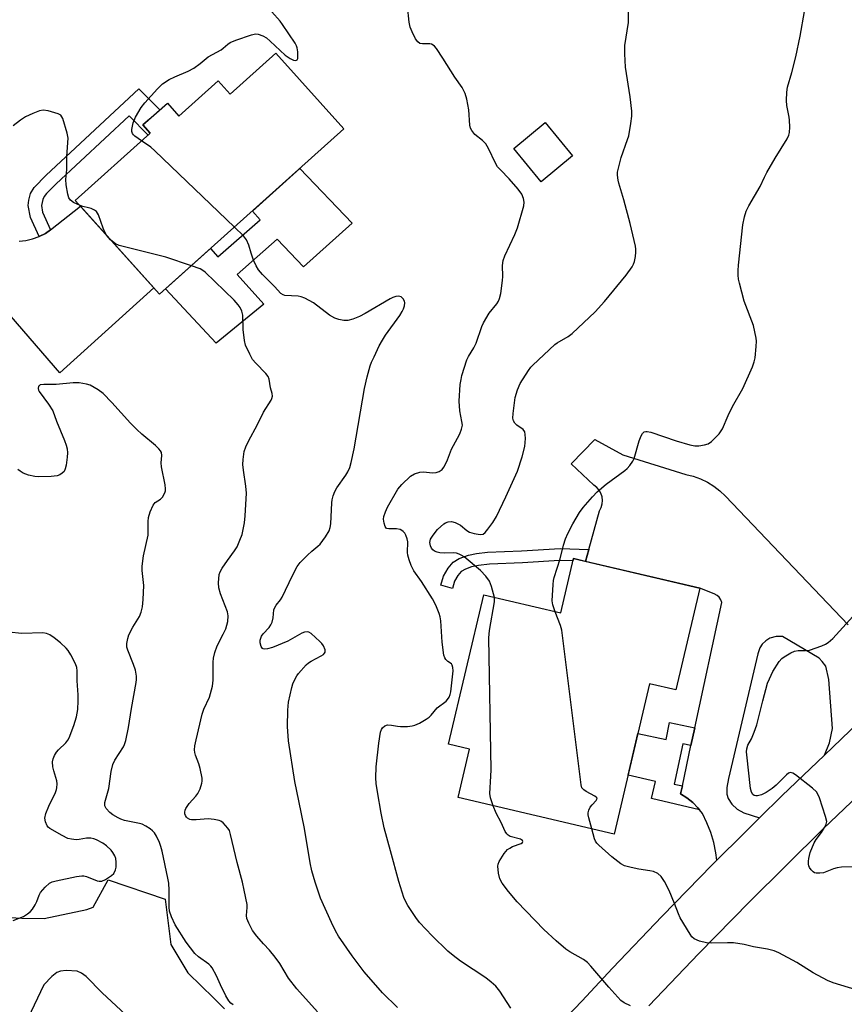
# Model space of a CAD drawing. Units: inches. Extents: x 1249762 to 1255762, y 489455 to 493456.
# Drawn here: x 1254204 to 1254440, y 490130 to 490412 of the extents above; entities that cross this region are included whole.
import ezdxf

# ---------------------------------------------------------------- set-up
doc = ezdxf.new("R2010")
doc.units = ezdxf.units.IN
doc.header["$MEASUREMENT"] = 0
for name, color, linetype in [('BLDG-Footprint', 5, 'Continuous'), ('CULTRL-Pad', 6, 'Continuous'), ('TRANS-Driveway', 251, 'Continuous'), ('TRANS-Non Street Sidewalk', 7, 'Continuous'), ('TRANS-Road', 130, 'Continuous'), ('Undefined', 1, 'Continuous')]:
    doc.layers.add(name, color=color, linetype=linetype)

msp = doc.modelspace()

# ---------------------------------------------------------------- linework, layer by layer
at = {"layer": 'BLDG-Footprint'}
for points, elevation in [([(1254277.29, 490402.07), (1254296.76, 490380.36), (1254243.99, 490333.04), (1254219.87, 490359.93), (1254241.33, 490379.17), (1254239.23, 490381.51), (1254246.21, 490387.77), (1254249.53, 490384.07), (1254260.73, 490394.11), (1254264.16, 490390.29)], 359.57), ([(1254362.23, 490372.66), (1254353.26, 490365.26), (1254345.38, 490374.81), (1254354.35, 490382.21)], 363.17), ([(1254398.63, 490248.89), (1254391.8, 490219.78), (1254384.27, 490221.55), (1254374.17, 490178.48), (1254329.46, 490188.97), (1254332.7, 490202.81), (1254326.73, 490204.21), (1254336.77, 490246.98), (1254358.81, 490241.81), (1254362.46, 490257.37)], 365.55)]:
    msp.add_lwpolyline(points, close=True, dxfattribs=dict(at, elevation=elevation))
at = {"layer": 'CULTRL-Pad'}
msp.add_lwpolyline([(1254299.11, 490353.41), (1254285.18, 490340.91), (1254277.62, 490348.86), (1254266.17, 490338.7), (1254273.85, 490330.24), (1254260.18, 490319.04), (1254245.73, 490334.6), (1254258.61, 490346.15), (1254260.7, 490343.78), (1254272.81, 490354.33), (1254270.58, 490356.88), (1254284.11, 490369.01)], close=True, dxfattribs=at)
at = {"layer": 'TRANS-Driveway'}
for points in [[(1254444.08, 490210.42), (1254434.38, 490201.15), (1254435.79, 490204.64), (1254436.66, 490208.73), (1254435.56, 490222.73), (1254434.73, 490226.6), (1254433.69, 490227.94), (1254432.85, 490228.86), (1254422.34, 490235.09), (1254420.46, 490235.11), (1254418.67, 490234.64), (1254417.53, 490233.83), (1254416.49, 490232.84), (1254415.83, 490231.85), (1254415.25, 490230.12), (1254406.82, 490194.39), (1254406.37, 490191.88), (1254406.35, 490189.98), (1254406.78, 490188.72), (1254407.85, 490187.07), (1254409.32, 490185.68), (1254411.22, 490184.58), (1254415.76, 490183.13), (1254410.96, 490178.38), (1254403.56, 490171.03), (1254403.26, 490173.18), (1254402.63, 490176.09), (1254401.77, 490178.93), (1254400.7, 490181.71), (1254399.42, 490184.39), (1254398.59, 490185.44), (1254398.1, 490186.05), (1254396.6, 490187.56), (1254394.95, 490188.89), (1254393.16, 490190.03), (1254393.65, 490192.34), (1254396.12, 490203.83), (1254397.2, 490208.9), (1254404.9, 490244.78), (1254404.66, 490245.56), (1254404.18, 490246.35), (1254403.58, 490246.84), (1254402.74, 490247.26), (1254398.63, 490248.89), (1254365.91, 490256.56), (1254366.85, 490259.97), (1254369.9, 490271.08), (1254370.39, 490272), (1254370.69, 490273.01), (1254370.78, 490274.05), (1254370.66, 490275.09), (1254370.34, 490276.08), (1254369.83, 490276.99), (1254369.14, 490277.78), (1254368.32, 490278.42), (1254361.8, 490284.55), (1254368.57, 490291.43), (1254376.65, 490287.04), (1254394.62, 490281.41), (1254396.75, 490280.93), (1254398.82, 490280.21), (1254400.8, 490279.27), (1254402.67, 490278.12), (1254404.4, 490276.78), (1254405.98, 490275.26), (1254441.11, 490238.39)], [(1254358.38, 490123.88), (1254364.88, 490130.67), (1254373.61, 490140.18), (1254387.85, 490155), (1254402.22, 490169.71), (1254403.56, 490171.03), (1254410.96, 490178.38), (1254415.76, 490183.13), (1254422.13, 490189.44), (1254434.38, 490201.15), (1254444.08, 490210.42)], [(1254454.18, 490199.32), (1254433.98, 490180.04), (1254412.84, 490159.11), (1254398.38, 490144.32), (1254384.05, 490129.39)], [(1254174.33, 490129.29), (1254199.43, 490154.73), (1254204.51, 490154.44), (1254210.95, 490154.37), (1254223.2, 490156.95), (1254224.94, 490157.57), (1254229.29, 490165.45), (1254245.59, 490159.92), (1254247.19, 490146.89), (1254252.06, 490138.84), (1254255.96, 490134.98), (1254259.32, 490131.77), (1254262.61, 490128.5)], [(1254251.79, 490110.55), (1254227.51, 490133.09), (1254222.98, 490137.75), (1254221.66, 490138.72), (1254220.39, 490139.26), (1254217.26, 490139.45), (1254215.62, 490139.24), (1254214.61, 490138.9), (1254213.1, 490137.76), (1254210.87, 490135.32), (1254204.42, 490121.89)]]:
    msp.add_lwpolyline(points, dxfattribs=at)
at = {"layer": 'TRANS-Non Street Sidewalk'}
for points in [[(1254212.74, 490351.53), (1254211.31, 490350.41), (1254209.53, 490349.55), (1254207.03, 490354.98), (1254206.39, 490358.48), (1254206.59, 490360.03), (1254207.08, 490361.87), (1254208.1, 490363.57), (1254211.56, 490367.13), (1254238.09, 490391.86), (1254244.03, 490385.81), (1254241.24, 490383.31), (1254239.23, 490381.51), (1254241.33, 490379.17), (1254240.7, 490378.61), (1254235.29, 490384.13), (1254214.41, 490364.7), (1254211.59, 490361.88), (1254210.96, 490361.05), (1254210.56, 490360.18), (1254210.21, 490358.45), (1254210.44, 490356.55)], [(1254366.85, 490259.97), (1254365.91, 490256.56), (1254362.46, 490257.37), (1254362.3, 490256.7), (1254358.5, 490256.84), (1254347.87, 490256.2), (1254338.42, 490255.81), (1254335.3, 490255.45), (1254333.26, 490255.01), (1254331.58, 490254.37), (1254330.34, 490253.67), (1254329.36, 490252.51), (1254328.44, 490250.9), (1254327.84, 490248.84), (1254324.54, 490249.79), (1254325.29, 490252.39), (1254326.56, 490254.64), (1254328.04, 490256.4), (1254329.8, 490257.42), (1254332.38, 490258.39), (1254334.73, 490258.87), (1254337.88, 490259.21), (1254347.63, 490259.64), (1254358.63, 490260.28)], [(1254397.2, 490208.9), (1254396.12, 490203.83), (1254393.79, 490204.33), (1254391.33, 490192.84), (1254393.65, 490192.34), (1254393.16, 490190.03), (1254394.95, 490188.89), (1254396.6, 490187.56), (1254398.1, 490186.05), (1254398.59, 490185.44), (1254384.84, 490188.67), (1254385.99, 490193.58), (1254378.14, 490195.42), (1254380.93, 490207.32), (1254388.97, 490205.6), (1254390.01, 490210.44)]]:
    msp.add_lwpolyline(points, close=True, dxfattribs=at)
at = {"layer": 'TRANS-Road'}
msp.add_lwpolyline([(1254203.75, 490348.24), (1254205.72, 490348.45), (1254207.65, 490348.89), (1254209.53, 490349.55), (1254211.31, 490350.41), (1254212.74, 490351.53), (1254221.33, 490358.3), (1254242.34, 490334.88), (1254215.41, 490310.52), (1254132.45, 490406.6)], dxfattribs=at)
at = {"layer": 'Undefined'}
for points, elevation in [([(1254344.59, 490128.64), (1254341.38, 490133.52), (1254340.21, 490134.98), (1254338.93, 490136.17), (1254337.37, 490137.39), (1254330.13, 490142.14), (1254328.06, 490143.73), (1254326.51, 490145.04), (1254322.04, 490149.42), (1254318.44, 490153.24), (1254317.38, 490154.63), (1254315.1, 490158.04), (1254314.37, 490159.29), (1254313.9, 490160.36), (1254312.44, 490164.92), (1254310.13, 490173.75), (1254308.31, 490180.35), (1254307.4, 490184.49), (1254306.36, 490190.63), (1254306.02, 490192.97), (1254305.93, 490194.65), (1254305.95, 490197.77), (1254306.72, 490204.59), (1254307.27, 490207.69), (1254307.53, 490208.47), (1254307.78, 490208.91), (1254308.5, 490209.55), (1254309.23, 490209.76), (1254310.35, 490209.72), (1254312.13, 490209.38), (1254312.97, 490209.3), (1254314.94, 490209.3), (1254316.32, 490209.46), (1254317.09, 490209.71), (1254318.35, 490210.29), (1254320.35, 490211.4), (1254321.15, 490211.95), (1254321.73, 490212.53), (1254323.43, 490214.66), (1254326.02, 490216.6), (1254326.4, 490217.01), (1254326.85, 490217.68), (1254327.18, 490218.43), (1254327.38, 490219.28), (1254328.01, 490225.23), (1254327.96, 490226.25), (1254327.78, 490226.9), (1254327.52, 490227.25), (1254326.54, 490227.94), (1254325.96, 490228.5), (1254325.67, 490228.94), (1254325.39, 490229.73), (1254324.88, 490233.48), (1254324.47, 490239.61), (1254324.31, 490240.68), (1254324.03, 490241.67), (1254323.04, 490244.07), (1254322.15, 490245.89), (1254318.96, 490250.8), (1254316.8, 490253.91), (1254315.99, 490255.42), (1254315.41, 490257), (1254315.05, 490258.35), (1254314.99, 490259.17), (1254315.04, 490262.15), (1254314.88, 490263), (1254314.48, 490264.12), (1254314.19, 490264.63), (1254313.72, 490265.18), (1254313.34, 490265.46), (1254312.85, 490265.69), (1254311.77, 490265.91), (1254309.62, 490265.86), (1254308.97, 490266.03), (1254308.56, 490266.55), (1254308.24, 490267.54), (1254308.08, 490268.62), (1254308.18, 490269.43), (1254308.64, 490270.77), (1254309.24, 490272.08), (1254312.22, 490277.22), (1254313.31, 490278.56), (1254315.78, 490280.95), (1254316.95, 490281.65), (1254318.49, 490282.16), (1254319.57, 490282.25), (1254322.09, 490281.97), (1254323.13, 490282), (1254324.07, 490282.28), (1254324.86, 490282.9), (1254325.37, 490283.55), (1254325.94, 490284.58), (1254326.42, 490285.67), (1254327.55, 490288.71), (1254329.29, 490291.81), (1254329.93, 490293.11), (1254330.45, 490294.44), (1254330.66, 490295.53), (1254330.56, 490296.63), (1254329.96, 490299.65), (1254329.77, 490302.45), (1254330.08, 490307.19), (1254330.29, 490308.66), (1254330.56, 490309.8), (1254331.95, 490314.26), (1254332.45, 490315.28), (1254333.94, 490317.71), (1254334.63, 490319.06), (1254336.24, 490323.78), (1254336.68, 490324.87), (1254338.33, 490327.66), (1254340.52, 490330.33), (1254340.99, 490331.06), (1254341.34, 490331.85), (1254341.65, 490333.26), (1254342.16, 490337.03), (1254342.22, 490338.17), (1254342.16, 490341.29), (1254342.34, 490342.67), (1254342.85, 490344.03), (1254345.7, 490350.15), (1254346.46, 490352.06), (1254348.27, 490358.36), (1254348.34, 490359.45), (1254348.19, 490360.48), (1254347.69, 490361.72), (1254346.63, 490363.16), (1254344.11, 490366.14), (1254341.55, 490368.66), (1254340.77, 490369.55), (1254340.18, 490370.55), (1254338.19, 490374.77), (1254337.43, 490376.1), (1254336.48, 490377.11), (1254334.25, 490378.78), (1254333.4, 490379.89), (1254333.03, 490380.64), (1254332.81, 490381.46), (1254332.53, 490385.84), (1254331.95, 490388.91), (1254331.5, 490390.54), (1254330.57, 490392.24), (1254328.54, 490395.21), (1254325.07, 490400.66), (1254323.22, 490403.36), (1254322.68, 490404.03), (1254322.28, 490404.4), (1254321.82, 490404.62), (1254321.31, 490404.72), (1254319.3, 490404.74), (1254318.51, 490404.86), (1254317.9, 490405.27), (1254317.3, 490406.16), (1254316.27, 490408.2), (1254315.74, 490409.51), (1254315.48, 490410.92), (1254314.96, 490415.56)], 362), ([(1254339.84, 490246.26), (1254339.01, 490249.35), (1254338.4, 490250.92), (1254337.42, 490252.31), (1254335.87, 490254.01), (1254331.17, 490257.84), (1254330.48, 490258.31), (1254329.76, 490258.66), (1254329, 490258.92), (1254328.2, 490259.05), (1254325.58, 490258.95), (1254324.21, 490259.03), (1254323.42, 490259.19), (1254322.68, 490259.55), (1254322.24, 490259.91), (1254321.87, 490260.34), (1254321.53, 490261.06), (1254321.38, 490262.01), (1254321.57, 490262.9), (1254322.29, 490264.13), (1254323.59, 490265.72), (1254325.38, 490267.31), (1254325.87, 490267.62), (1254326.61, 490267.91), (1254327.57, 490267.99), (1254328.6, 490267.72), (1254330.15, 490266.91), (1254331.98, 490265.43), (1254332.71, 490264.96), (1254334.09, 490264.53), (1254335.81, 490264.3), (1254336.58, 490264.42), (1254337.23, 490264.88), (1254337.98, 490265.77), (1254339.41, 490267.71), (1254340.47, 490269.46), (1254343.13, 490275.1), (1254346.42, 490282.37), (1254347.81, 490286.54), (1254348.55, 490289.45), (1254348.72, 490291.76), (1254348.69, 490292.89), (1254348.54, 490293.66), (1254348.12, 490294.29), (1254346.3, 490295.62), (1254345.73, 490296.17), (1254345.32, 490296.79), (1254345.14, 490297.54), (1254345.21, 490298.94), (1254345.83, 490303.52), (1254346.44, 490305.7), (1254347.18, 490307.54), (1254349.56, 490311.26), (1254350.25, 490312.21), (1254350.8, 490312.8), (1254357.14, 490318.69), (1254357.83, 490319.18), (1254360.98, 490321), (1254362.12, 490321.84), (1254368.65, 490327.99), (1254371.39, 490330.97), (1254377.52, 490338.47), (1254379.25, 490340.86), (1254379.69, 490341.63), (1254379.98, 490342.45), (1254380.23, 490343.9), (1254380.34, 490345.08), (1254380.32, 490345.96), (1254380.19, 490346.82), (1254378.7, 490353.35), (1254376.86, 490360.11), (1254375.43, 490364.83), (1254375.25, 490365.68), (1254375.09, 490367.11), (1254375.12, 490367.96), (1254375.27, 490368.81), (1254376.13, 490372.18), (1254377.97, 490377.31), (1254378.29, 490378.42), (1254378.94, 490381.96), (1254379.23, 490384.03), (1254379.2, 490385.48), (1254378.75, 490389.52), (1254377.35, 490398.02), (1254377.14, 490401.86), (1254377.2, 490404.22), (1254378.24, 490410.84), (1254378.36, 490417.97)], 364), ([(1254238.85, 490376.95), (1254236.92, 490378.3), (1254236.51, 490378.67), (1254236.19, 490379.09), (1254236.01, 490379.68), (1254236.02, 490380.22), (1254236.46, 490382.17), (1254237.08, 490383.78), (1254238.69, 490386.47), (1254239.8, 490387.84), (1254243.35, 490391.85), (1254244.82, 490393.29), (1254246.71, 490394.53), (1254248.32, 490395.29), (1254252.18, 490396.93), (1254253.75, 490397.75), (1254255.64, 490399.12), (1254257.89, 490401.06), (1254261.63, 490403.01), (1254262.24, 490403.48), (1254263.5, 490404.68), (1254264.16, 490405.14), (1254265.79, 490405.81), (1254270.3, 490407.35), (1254271.43, 490407.6), (1254272.25, 490407.54), (1254273.59, 490407.07), (1254274.59, 490406.5), (1254275.68, 490405.54), (1254279.92, 490401.48), (1254281.36, 490400.5), (1254282.37, 490400.06), (1254282.83, 490399.98), (1254283.21, 490400.05), (1254283.36, 490400.14), (1254283.54, 490400.5), (1254283.61, 490401.26), (1254283.55, 490402.42), (1254283.36, 490403.58), (1254283.17, 490404.13), (1254282.77, 490404.89), (1254279.19, 490410.25), (1254278.49, 490411.19), (1254276.14, 490413.91)], 360), ([(1254357.25, 490242.18), (1254356.54, 490244.11), (1254356.36, 490245.25), (1254356.62, 490249.94), (1254356.75, 490251.11), (1254356.94, 490251.97), (1254358.66, 490257.28), (1254359.6, 490261.2), (1254360.22, 490263.06), (1254360.9, 490264.55), (1254362.34, 490267.29), (1254364.24, 490270.59), (1254365.24, 490272), (1254367.88, 490275.06), (1254369.29, 490276.47), (1254371.86, 490278.69), (1254377.22, 490282.62), (1254377.86, 490283.2), (1254378.62, 490284.06), (1254379.46, 490285.23), (1254379.84, 490286), (1254381.33, 490291.09), (1254381.84, 490292.48), (1254382.24, 490293.21), (1254382.76, 490293.67), (1254383.15, 490293.78), (1254383.6, 490293.8), (1254384.63, 490293.59), (1254391.91, 490291.05), (1254395.83, 490289.98), (1254397.24, 490289.67), (1254398.36, 490289.63), (1254400.03, 490289.92), (1254401.08, 490290.26), (1254401.99, 490290.87), (1254404.16, 490293.14), (1254405.11, 490294.52), (1254406.75, 490298.31), (1254408, 490300.88), (1254410.96, 490306.08), (1254413.7, 490312.3), (1254414.23, 490313.68), (1254414.48, 490314.83), (1254414.82, 490318.1), (1254414.9, 490319.58), (1254414.82, 490320.45), (1254413.97, 490324.13), (1254411.36, 490331.06), (1254409.96, 490336.2), (1254409.73, 490337.35), (1254409.64, 490338.47), (1254409.63, 490339.88), (1254409.74, 490341.34), (1254411, 490352.96), (1254411.45, 490355.18), (1254411.93, 490356.81), (1254412.71, 490358.35), (1254415.93, 490363.92), (1254417.12, 490366.58), (1254417.81, 490367.88), (1254420.17, 490371.98), (1254423.67, 490377.58), (1254424.13, 490378.59), (1254424.32, 490379.36), (1254424.4, 490380.84), (1254424.34, 490382.92), (1254424.24, 490383.79), (1254423.54, 490387.12), (1254423.49, 490388.56), (1254423.55, 490390.87), (1254423.79, 490392.29), (1254425.02, 490396.49), (1254426.14, 490401.06), (1254427.38, 490406.93), (1254428.57, 490413.99)], 366), ([(1254221.21, 490358.44), (1254219.35, 490359.32), (1254218.46, 490359.94), (1254218.03, 490360.62), (1254217.73, 490361.73), (1254217.29, 490364.39), (1254217.15, 490365.88), (1254217.42, 490368.8), (1254217.41, 490372.42), (1254217.77, 490376.54), (1254217.8, 490377.71), (1254217.55, 490379.14), (1254216.25, 490383.38), (1254216.01, 490383.88), (1254215.69, 490384.3), (1254215, 490384.72), (1254212.14, 490385.53), (1254210.69, 490385.77), (1254209.58, 490385.58), (1254207.68, 490384.82), (1254205.56, 490383.82), (1254204.13, 490382.86), (1254202.12, 490381.26)], 358), ([(1254265.42, 490352.26), (1254242.61, 490374.15), (1254241.49, 490375.12), (1254238.85, 490376.95)], 360), ([(1254228.82, 490349.95), (1254228.33, 490350.86), (1254227.87, 490351.97), (1254226.52, 490355.78), (1254225.97, 490356.7), (1254225.37, 490357.16), (1254224.4, 490357.59), (1254223.63, 490357.83), (1254222, 490358.17), (1254221.21, 490358.44)], 358), ([(1254312.1, 490128.9), (1254307.77, 490133.12), (1254302.54, 490139.13), (1254299.09, 490143.67), (1254295.24, 490149.3), (1254294.31, 490150.78), (1254293.16, 490153.16), (1254290.08, 490160.21), (1254288.51, 490164.75), (1254287.59, 490168.01), (1254287.11, 490170.28), (1254285.48, 490180.08), (1254283.81, 490188.04), (1254282.74, 490193.61), (1254280.92, 490205.19), (1254280.59, 490209.32), (1254280.73, 490213.95), (1254280.88, 490216.25), (1254281.83, 490220.44), (1254282.14, 490221.53), (1254282.59, 490222.58), (1254283.28, 490223.82), (1254283.77, 490224.53), (1254285.98, 490226.94), (1254286.63, 490227.54), (1254287.35, 490228.06), (1254290.25, 490229.53), (1254290.88, 490229.94), (1254291.22, 490230.26), (1254291.43, 490230.61), (1254291.42, 490231.25), (1254290.92, 490232.4), (1254290.43, 490233.06), (1254289.84, 490233.68), (1254287.41, 490235.89), (1254286.68, 490236.29), (1254286.21, 490236.37), (1254285.49, 490236.32), (1254284.73, 490236.06), (1254280.74, 490233.79), (1254276.33, 490231.96), (1254274.93, 490231.53), (1254274.13, 490231.44), (1254273.67, 490231.54), (1254273.49, 490231.66), (1254273.07, 490232.24), (1254272.74, 490233.23), (1254272.77, 490234.06), (1254273.19, 490235.14), (1254273.67, 490235.8), (1254275.35, 490237.67), (1254275.82, 490238.38), (1254276.2, 490239.14), (1254276.51, 490240.4), (1254276.72, 490242.75), (1254276.95, 490243.42), (1254277.39, 490244.09), (1254278.59, 490245.61), (1254279.05, 490246.35), (1254282, 490252.54), (1254283.37, 490255.13), (1254284.25, 490256.27), (1254286.3, 490258.33), (1254287.57, 490259.52), (1254289.33, 490260.91), (1254289.93, 490261.48), (1254291.51, 490263.58), (1254292.49, 490265.28), (1254292.83, 490266.24), (1254293.03, 490267.33), (1254293.31, 490273.36), (1254293.41, 490274.21), (1254293.71, 490275.3), (1254294.2, 490276.63), (1254294.71, 490277.65), (1254297.27, 490281.27), (1254297.86, 490282.24), (1254298.41, 490283.48), (1254298.8, 490284.86), (1254299.69, 490288.81), (1254302.63, 490306.05), (1254303.37, 490309.45), (1254304.27, 490312.54), (1254304.67, 490313.63), (1254305.38, 490315.18), (1254306.89, 490318.26), (1254307.81, 490319.91), (1254308.71, 490321.32), (1254312.73, 490326.98), (1254313.47, 490328.13), (1254313.82, 490328.91), (1254314.08, 490329.74), (1254314.19, 490330.56), (1254314.09, 490331.08), (1254313.7, 490331.78), (1254313.13, 490332.31), (1254312.41, 490332.49), (1254311.6, 490332.39), (1254310.77, 490332.14), (1254309.97, 490331.78), (1254302.8, 490327.52), (1254301.21, 490326.72), (1254299.3, 490325.91), (1254297.86, 490325.58), (1254296.71, 490325.55), (1254295.35, 490325.79), (1254294.14, 490326.23), (1254292.62, 490327.09), (1254288.09, 490330.56), (1254285.55, 490331.89), (1254284.49, 490332.3), (1254283.71, 490332.46), (1254279.82, 490332.74), (1254279.34, 490332.89), (1254278.69, 490333.31), (1254276.9, 490335.23), (1254273.43, 490338.75), (1254272.31, 490340.06), (1254271.61, 490341.23), (1254270.9, 490342.85), (1254270.18, 490344.78), (1254269.54, 490347.08), (1254268.85, 490348.63), (1254267.98, 490349.78), (1254265.42, 490352.26)], 360), ([(1254229.98, 490348.66), (1254229.25, 490349.39), (1254228.82, 490349.95)], 358), ([(1254253.12, 490341.22), (1254245.81, 490343.66), (1254232.46, 490347.05), (1254231.4, 490347.52), (1254229.98, 490348.66)], 358), ([(1254289.19, 490127.59), (1254283.25, 490134.26), (1254280.94, 490137.31), (1254278.38, 490141.47), (1254277.06, 490143.31), (1254275.48, 490145.29), (1254273.75, 490147.06), (1254271.82, 490149.26), (1254270.59, 490150.89), (1254269.53, 490152.98), (1254269.01, 490154.33), (1254268.89, 490155.23), (1254269.06, 490157.51), (1254269.02, 490158.38), (1254268.23, 490162.42), (1254267.72, 490164.72), (1254266.21, 490170.36), (1254264.32, 490178.41), (1254263.96, 490179.51), (1254263.54, 490180.24), (1254262.23, 490181.7), (1254261.56, 490182.17), (1254261.04, 490182.39), (1254259.63, 490182.69), (1254257.87, 490182.86), (1254254.47, 490182.55), (1254253.11, 490182.59), (1254252.63, 490182.73), (1254252, 490183.08), (1254251.65, 490183.4), (1254251.39, 490183.81), (1254251.24, 490184.3), (1254251.2, 490184.83), (1254251.3, 490185.35), (1254251.51, 490185.85), (1254252.44, 490187.27), (1254254.36, 490189.39), (1254254.94, 490190.17), (1254255.57, 490191.45), (1254256.12, 490193.13), (1254256.2, 490193.7), (1254256.17, 490194.53), (1254255.62, 490197.3), (1254255.25, 490198.67), (1254254.26, 490201.13), (1254254.05, 490201.89), (1254253.99, 490202.6), (1254254.12, 490203.78), (1254254.46, 490205.53), (1254256.2, 490212.89), (1254256.69, 490214.24), (1254258.25, 490217.67), (1254259.12, 490220.83), (1254259.33, 490222.56), (1254259.31, 490227.71), (1254259.47, 490228.84), (1254259.85, 490230.5), (1254260.49, 490232.38), (1254262.22, 490235.76), (1254262.91, 490237.3), (1254263.28, 490238.32), (1254263.5, 490239.38), (1254263.6, 490241.01), (1254263.43, 490242.11), (1254261.44, 490247.34), (1254260.91, 490249.04), (1254260.83, 490250.47), (1254261.09, 490252.78), (1254261.35, 490253.59), (1254261.92, 490254.62), (1254263.42, 490256.85), (1254265.45, 490259.57), (1254266.18, 490260.79), (1254267, 490262.66), (1254267.6, 490264.31), (1254268.29, 490267.59), (1254268.49, 490269.62), (1254268.83, 490276.11), (1254268.71, 490278.11), (1254268.01, 490282.68), (1254267.85, 490284.35), (1254267.9, 490285.75), (1254268.24, 490288), (1254268.65, 490289.37), (1254269.52, 490291.22), (1254271.96, 490295.62), (1254273.75, 490299.3), (1254275.92, 490302.72), (1254276.15, 490303.21), (1254276.27, 490303.9), (1254276.18, 490304.61), (1254275.73, 490306.24), (1254275.36, 490308.74), (1254275.07, 490309.49), (1254274.39, 490310.38), (1254271.56, 490313.3), (1254270.63, 490314.4), (1254269.79, 490315.87), (1254268.62, 490318.46), (1254268.31, 490319.83), (1254267.96, 490322.95), (1254267.79, 490327.1), (1254267.52, 490328.23), (1254267.08, 490329.24), (1254266.5, 490330.04), (1254265.37, 490331.32), (1254257.01, 490339.39), (1254256.35, 490339.9), (1254255.6, 490340.32), (1254253.12, 490341.22)], 358), ([(1254265.09, 490129.59), (1254264.41, 490130.11), (1254263.83, 490130.74), (1254262.96, 490132.21), (1254261.45, 490135.33), (1254260.28, 490137.96), (1254259.02, 490140.25), (1254258.67, 490140.7), (1254258.07, 490141.27), (1254255.09, 490143.41), (1254254.05, 490144.36), (1254251.63, 490147.56), (1254248.47, 490152.51), (1254247.36, 490154.87), (1254246.81, 490156.49), (1254246.7, 490157.6), (1254246.73, 490162.45), (1254246.63, 490164.49), (1254246.38, 490165.92), (1254244.7, 490173.58), (1254244.35, 490174.99), (1254243.96, 490176.07), (1254243.14, 490177.89), (1254242.58, 490178.86), (1254242, 490179.47), (1254241.31, 490180), (1254240.07, 490180.79), (1254239.03, 490181.31), (1254238.2, 490181.55), (1254233.98, 490182.41), (1254232.9, 490182.77), (1254232.12, 490183.14), (1254230.64, 490184.03), (1254229.72, 490184.73), (1254228.74, 490185.83), (1254228.36, 490186.56), (1254228.29, 490186.98), (1254228.32, 490187.54), (1254229.44, 490191.55), (1254230.14, 490196.44), (1254230.56, 490198.4), (1254231.17, 490199.67), (1254233.62, 490203.5), (1254233.95, 490204.17), (1254234.29, 490205.29), (1254235.07, 490209.05), (1254235.92, 490214.45), (1254237.27, 490221.93), (1254237.38, 490222.8), (1254237.38, 490223.68), (1254237.07, 490225.42), (1254236.56, 490227.11), (1254234.87, 490231.17), (1254234.66, 490232), (1254234.66, 490233.09), (1254234.87, 490234.46), (1254235.21, 490235.52), (1254236.36, 490237.79), (1254238.24, 490240.83), (1254238.72, 490242.06), (1254239.08, 490243.61), (1254239.26, 490245.63), (1254239.45, 490249.69), (1254239, 490254.01), (1254238.98, 490255.22), (1254239.41, 490258.14), (1254240.68, 490264.04), (1254240.76, 490265.16), (1254240.73, 490268.02), (1254240.82, 490269.18), (1254241.32, 490270.81), (1254242.13, 490272.64), (1254242.74, 490273.41), (1254244.22, 490274.43), (1254244.81, 490275.01), (1254245.51, 490276.24), (1254245.66, 490276.77), (1254245.69, 490277.32), (1254245.55, 490278.46), (1254244.56, 490283.66), (1254244.49, 490284.8), (1254244.62, 490286.92), (1254244.5, 490287.73), (1254244.29, 490288.2), (1254243.81, 490288.82), (1254242.82, 490289.76), (1254238.9, 490292.96), (1254237.44, 490294.31), (1254235.67, 490296.16), (1254230.35, 490302.08), (1254227.85, 490304.64), (1254226.44, 490305.71), (1254224.16, 490307.02), (1254223.04, 490307.36), (1254220.98, 490307.67), (1254219.22, 490307.73), (1254214.37, 490307.23), (1254210.84, 490307.26), (1254209.84, 490307.08), (1254209.48, 490306.86), (1254209.36, 490306.7), (1254209.25, 490306.05), (1254209.34, 490305.64), (1254209.54, 490305.23), (1254212.19, 490301.63), (1254213.44, 490299.64), (1254214.5, 490296.76), (1254216.73, 490291.21), (1254217.21, 490289.87), (1254217.5, 490288.76), (1254217.63, 490287.62), (1254217.58, 490286.46), (1254217.29, 490284.12), (1254217, 490283.04), (1254216.64, 490282.35), (1254216.09, 490281.8), (1254215.42, 490281.36), (1254214.66, 490281.07), (1254212.93, 490280.87), (1254209.4, 490280.77), (1254208.24, 490280.92), (1254206.51, 490281.27), (1254205.68, 490281.52), (1254204.95, 490281.86), (1254204.04, 490282.41), (1254203.4, 490282.93)], 356), ([(1254339.53, 490186.61), (1254338.74, 490188.94), (1254338.57, 490190.09), (1254338.85, 490195.14), (1254338.87, 490196.94), (1254338.27, 490234.72), (1254338.4, 490236.78), (1254339.84, 490244.98), (1254339.84, 490246.26)], 364), ([(1254367.69, 490180), (1254366.83, 490183.17), (1254366.7, 490184.02), (1254366.72, 490184.59), (1254366.92, 490185.41), (1254367.27, 490186.2), (1254367.8, 490186.9), (1254368.99, 490188.12), (1254369.21, 490188.51), (1254369.22, 490188.78), (1254369.01, 490189.1), (1254368.63, 490189.39), (1254366.1, 490190.73), (1254365.4, 490191.18), (1254364.9, 490191.78), (1254364.65, 490192.58), (1254359.16, 490236.86), (1254358.8, 490238.27), (1254357.25, 490242.18)], 366), ([(1254442.34, 490169.18), (1254439.25, 490169.06), (1254437.93, 490168.89), (1254436.88, 490168.58), (1254434.05, 490167.47), (1254433.03, 490167.3), (1254431.99, 490167.33), (1254431.51, 490167.47), (1254431.07, 490167.73), (1254430.49, 490168.29), (1254430.02, 490168.95), (1254429.82, 490169.43), (1254429.72, 490169.93), (1254429.73, 490170.74), (1254429.85, 490171.57), (1254430.28, 490173.23), (1254431.37, 490176), (1254431.93, 490177), (1254433.46, 490179.01), (1254434.36, 490180.41), (1254434.83, 490181.36), (1254434.96, 490182.13), (1254434.67, 490183.51), (1254432.91, 490188.87), (1254432.47, 490189.95), (1254432.08, 490190.57), (1254430.92, 490191.69), (1254426.02, 490195.5), (1254425.32, 490195.95), (1254424.63, 490196.15), (1254424.05, 490195.95), (1254423.43, 490195.48), (1254420.46, 490192.53), (1254419.35, 490191.54), (1254417.61, 490190.4), (1254416.29, 490189.71), (1254415.19, 490189.42), (1254414.66, 490189.43), (1254414.21, 490189.59), (1254413.84, 490189.88), (1254413.42, 490190.49), (1254413.13, 490191.58), (1254412.06, 490201.24), (1254412.02, 490202.11), (1254412.09, 490202.95), (1254412.43, 490203.94), (1254413.4, 490205.83), (1254414.2, 490207.65), (1254415, 490209.77), (1254416.64, 490216.69), (1254418.01, 490221.69), (1254418.55, 490223), (1254419.53, 490225.02), (1254421.36, 490227.94), (1254422.08, 490228.8), (1254422.75, 490229.3), (1254424.73, 490230.42), (1254425.76, 490230.88), (1254426.82, 490231.11), (1254428.94, 490231.03), (1254430.02, 490231.16), (1254433.57, 490232.45), (1254434.63, 490232.91), (1254435.38, 490233.33), (1254436.68, 490234.52), (1254444.34, 490242.86)], 368), ([(1254202.05, 490153.8), (1254205, 490154.91), (1254206.2, 490155.65), (1254207.07, 490156.37), (1254207.61, 490157.01), (1254208.34, 490158.23), (1254208.84, 490159.26), (1254209.52, 490161.07), (1254209.91, 490161.8), (1254211.22, 490163.33), (1254212.49, 490164.47), (1254213.25, 490164.84), (1254214.38, 490165.15), (1254220.24, 490166.38), (1254221.69, 490166.58), (1254222.26, 490166.56), (1254223.1, 490166.38), (1254226.11, 490165.14), (1254226.66, 490165.04), (1254227.47, 490165.08), (1254228.53, 490165.48), (1254230.27, 490166.64), (1254230.87, 490167.27), (1254231.41, 490168.27), (1254231.58, 490169.07), (1254231.58, 490170.44), (1254231.44, 490171.53), (1254231.17, 490172.29), (1254230.64, 490173.22), (1254230.09, 490173.88), (1254228.79, 490175.11), (1254227.71, 490175.95), (1254225.95, 490176.85), (1254225.14, 490177.16), (1254224.34, 490177.35), (1254223.07, 490177.37), (1254220.93, 490176.95), (1254220.12, 490176.89), (1254218.77, 490177.02), (1254217.71, 490177.3), (1254216.14, 490178.07), (1254212.57, 490180.11), (1254212.14, 490180.47), (1254211.8, 490180.87), (1254211.3, 490182.06), (1254211.16, 490183.08), (1254211.45, 490184.42), (1254212.28, 490186.53), (1254214.23, 490190.44), (1254214.51, 490191.25), (1254214.61, 490191.8), (1254214.64, 490192.93), (1254214.55, 490193.77), (1254213.7, 490196.58), (1254213.47, 490197.75), (1254213.37, 490199.22), (1254213.49, 490200.05), (1254213.88, 490201.05), (1254214.44, 490201.96), (1254215.02, 490202.61), (1254217.17, 490204.61), (1254217.77, 490205.37), (1254218.14, 490206.07), (1254219.4, 490209.57), (1254220.16, 490212.08), (1254220.56, 490214.14), (1254220.72, 490216.68), (1254220.72, 490218.38), (1254220.43, 490222.39), (1254220.44, 490225.28), (1254220.26, 490226.25), (1254219.91, 490227.25), (1254218.56, 490229.82), (1254217.8, 490231.08), (1254217.29, 490231.78), (1254215.58, 490233.29), (1254213.77, 490234.7), (1254212.59, 490235.51), (1254211.61, 490235.9), (1254210.58, 490236.09), (1254204.53, 490235.95), (1254193.34, 490237.04)], 354), ([(1254378.77, 490129.34), (1254376.97, 490130.25), (1254376.06, 490130.92), (1254372.57, 490134.71), (1254367.49, 490140.73), (1254366.5, 490141.78), (1254365.33, 490142.64), (1254361.48, 490144.81), (1254360.26, 490145.6), (1254357.52, 490147.94), (1254353.99, 490151.16), (1254346.34, 490159.17), (1254343.84, 490162.05), (1254342.1, 490164.43), (1254341.4, 490165.69), (1254341.02, 490167.36), (1254340.87, 490169.36), (1254340.94, 490169.91), (1254341.24, 490170.7), (1254342.63, 490172.97), (1254343.56, 490174.06), (1254344.21, 490174.53), (1254345.01, 490174.92), (1254347.46, 490175.79), (1254347.87, 490176.11), (1254347.96, 490176.39), (1254347.84, 490176.7), (1254347.34, 490177.02), (1254344.4, 490177.85), (1254343.75, 490178.24), (1254343.39, 490178.58), (1254342.95, 490179.26), (1254341.78, 490181.85), (1254340.34, 490184.55), (1254339.53, 490186.61)], 364)]:
    msp.add_lwpolyline(points, dxfattribs=dict(at, elevation=elevation))
msp.add_polyline3d([(1254443.41, 490133.95, 366), (1254436.86, 490135.92, 366), (1254435.22, 490136.59, 366), (1254431.07, 490138.82, 366), (1254426.46, 490141.8, 366), (1254421.27, 490144.49, 366), (1254419.97, 490145.07, 366), (1254418.02, 490145.57, 366), (1254414.04, 490146.26, 366), (1254411.38, 490146.91, 366), (1254408.3, 490147.35, 366), (1254406.57, 490147.43, 366), (1254402.12, 490147.26, 366), (1254400.54, 490147.37, 366), (1254398.59, 490147.88, 366), (1254397.01, 490148.57, 366), (1254396.39, 490149.13, 366), (1254395.88, 490149.82, 366), (1254393.03, 490154.59, 366), (1254392.55, 490155.66, 366), (1254391.44, 490158.66, 366), (1254389.87, 490162.34, 366), (1254388.55, 490164.93, 366), (1254387.59, 490166.36, 366), (1254386.58, 490167.2, 366), (1254385.39, 490167.78, 366), (1254384.3, 490168.01, 366), (1254381.21, 490168.45, 366), (1254378.98, 490168.94, 366), (1254377.06, 490169.46, 366), (1254376.04, 490169.97, 366), (1254373.48, 490172.02, 366), (1254369.74, 490175.32, 366), (1254369.2, 490175.88, 366), (1254368.79, 490176.46, 366), (1254368.45, 490177.19, 366), (1254367.69, 490180, 366)], dxfattribs=at)

doc.saveas('drawing.dxf')
